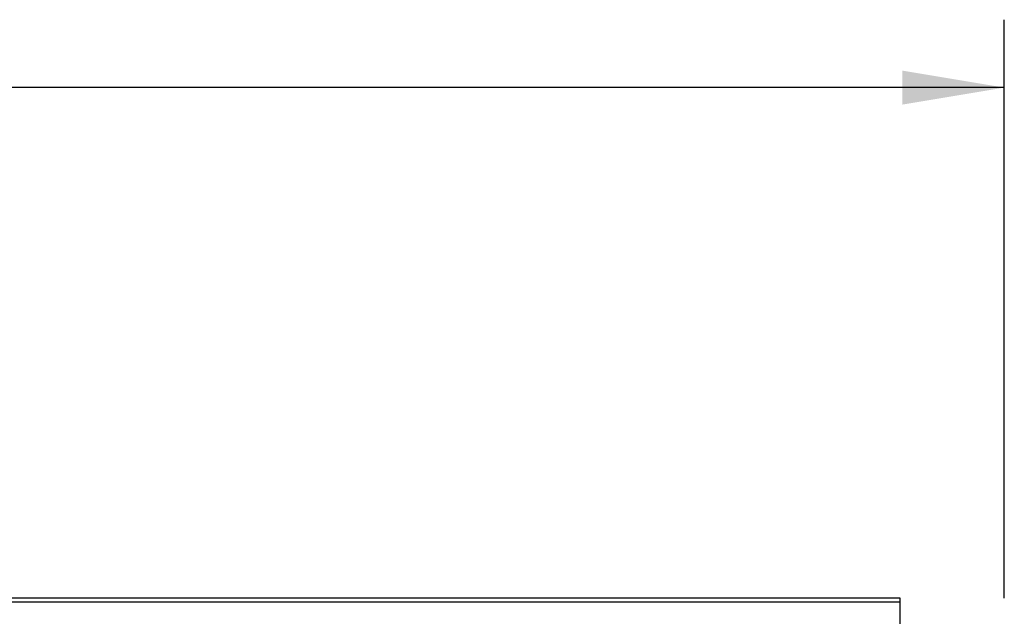
# Model space of a CAD drawing. Units: inches. Extents: x 0.7 to 21.3, y 0.5 to 16.
# Drawn here: x 14.5 to 16.4, y 5.5 to 6.6 of the extents above; entities that cross this region are included whole.
import ezdxf

# ---------------------------------------------------------------- set-up
doc = ezdxf.new("R2010")
doc.units = ezdxf.units.IN
doc.header["$LTSCALE"] = 1.21
doc.header["$MEASUREMENT"] = 0
doc.layers.get('0').update_dxf_attribs({"linetype": 'CONTINUOUS'})
doc.layers.add('DRIVEN_DIMS', color=7, linetype='CONTINUOUS')
doc.dimstyles.new('DIMSTYLE_1', dxfattribs={"dimtxt": 0.1, "dimasz": 0.1875, "dimexe": 0.125, "dimexo": 0.0625, "dimgap": 0.1, "dimtad": 0, "dimtih": 1, "dimtoh": 1, "dimdec": 1, "dimlfac": 1.333333, "dimzin": 4, "dimdsep": 46, "dimtxsty": 'STANDARD', "dimblk": '_FILLED', "dimblk1": '_FILLED', "dimblk2": '_FILLED', "dimcen": 0.09, "dimadec": 0, "dimazin": 0, "dimtp": 0.005, "dimtm": 0.005, "dimtfac": 1, "dimtdec": 1, "dimtofl": 0, "dimtmove": 0, "dimatfit": 3, "dimldrblk": '_FILLED', "dimfxl": 1, "dimtolj": 1, "dimtzin": 4, "dimarcsym": 0})

# ---------------------------------------------------------------- blocks, each defined once
blk = doc.blocks.new('_FILLED')
at = {"color": 0, "linetype": 'BYBLOCK'}
blk.add_solid([(0, 0), (-1, 0.1667), (-1, -0.1667)], dxfattribs=at)
blk = doc.blocks.new('*D1')
at = {"layer": 'DRIVEN_DIMS', "color": 7, "linetype": 'CONTINUOUS'}
for p, q in [((5.4883, 5.5328), (5.4883, 6.5971)), ((16.3545, 5.5328), (16.3545, 6.5971)), ((5.4883, 6.4721), (10.4714, 6.4721)), ((16.3545, 6.4721), (11.3714, 6.4721))]:
    blk.add_line(p, q, dxfattribs=at)
at = {"layer": 'DRIVEN_DIMS', "color": 7, "linetype": 'CONTINUOUS', "xscale": 0.1875, "yscale": 0.1875, "zscale": 0.1875, "rotation": 180}
blk.add_blockref('_FILLED', (5.4883, 6.4721), dxfattribs=at)
at = {"layer": 'DRIVEN_DIMS', "color": 7, "linetype": 'CONTINUOUS', "xscale": 0.1875, "yscale": 0.1875, "zscale": 0.1875}
blk.add_blockref('_FILLED', (16.3545, 6.4721), dxfattribs=at)
at = {"layer": 'DRIVEN_DIMS', "color": 7, "linetype": 'CONTINUOUS', "insert": (10.8214, 6.5221), "char_height": 0.1, "width": 0.7, "attachment_point": 2, "line_spacing_factor": 0.9}
blk.add_mtext('368.0\\P[14.49]', dxfattribs=at)

msp = doc.modelspace()

# ---------------------------------------------------------------- linework, layer by layer
at = {"color": 7, "linetype": 'CONTINUOUS'}
for p, q in [((16.1625, 5.5324), (7.7324, 5.5324)), ((16.1625, 4.8887), (16.1625, 5.5324)), ((16.1625, 5.5249), (7.7324, 5.5249))]:
    msp.add_line(p, q, dxfattribs=at)

# ---------------------------------------------------------------- dimensions: what is measured, and where the dimension line sits
at = {"layer": 'DRIVEN_DIMS', "color": 7, "linetype": 'CONTINUOUS'}
dim = msp.add_linear_dim(base=(5.4883, 6.4721), p1=(16.3545, 5.4703), p2=(5.4883, 5.4703), angle=180, dimstyle='DIMSTYLE_1', dxfattribs=at)
dim.commit()
dim.dimension.update_dxf_attribs({"geometry": '*D1', "text_midpoint": (10.9214, 6.3971), "dimtype": 160})

doc.saveas('drawing.dxf')
